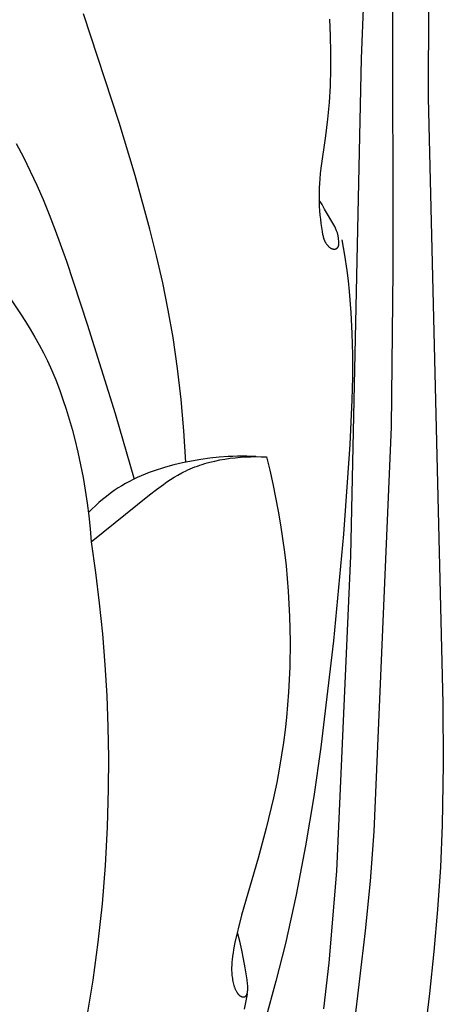
# Model space of a CAD drawing. Units: millimetres. Extents: x 0 to 1100, y 23 to 2949.
# Drawn here: x 701 to 728, y 1225 to 1287 of the extents above; entities that cross this region are included whole.
import ezdxf

# ---------------------------------------------------------------- set-up
doc = ezdxf.new("R2010")
doc.units = ezdxf.units.MM
doc.layers.add('Default', color=7, linetype='Continuous', true_color=0xffffff)

msp = doc.modelspace()

# ---------------------------------------------------------------- linework, layer by layer
at = {"layer": 'Default'}
for p, q in [((724.992, 1271.398), (724.983, 1290.002)), ((723.09, 1288.638), (722.952, 1284.911)), ((727.256, 1288.452), (727.229, 1282.388)), ((707.476, 1280.827), (705.201, 1287.753)), ((720.93, 1287.419), (720.976, 1286.352)), ((720.976, 1286.352), (720.999, 1285.285)), ((720.999, 1285.285), (720.996, 1284.218)), ((722.952, 1284.911), (722.272, 1253.16)), ((720.996, 1284.218), (720.964, 1283.152)), ((720.964, 1283.152), (720.902, 1282.088)), ((720.902, 1282.088), (720.808, 1281.027)), ((727.229, 1282.388), (728.164, 1243.724)), ((708.505, 1277.433), (707.476, 1280.827)), ((720.808, 1281.027), (720.678, 1279.971)), ((700.902, 1279.474), (701.368, 1278.603)), ((720.678, 1279.971), (720.376, 1277.908)), ((701.368, 1278.603), (701.808, 1277.717)), ((701.808, 1277.717), (702.225, 1276.82)), ((720.336, 1277.563), (720.304, 1277.217)), ((720.376, 1277.908), (720.336, 1277.563)), ((709.449, 1274.017), (708.505, 1277.433)), ((720.284, 1276.928), (720.27, 1276.638)), ((720.304, 1277.217), (720.284, 1276.928)), ((702.225, 1276.82), (702.62, 1275.914)), ((720.262, 1276.348), (720.261, 1276.058)), ((720.27, 1276.638), (720.262, 1276.348)), ((702.62, 1275.914), (703.023, 1274.935)), ((720.261, 1276.058), (720.266, 1275.767)), ((720.266, 1275.767), (720.277, 1275.477)), ((720.448, 1275.575), (720.275, 1275.855)), ((720.277, 1275.477), (720.295, 1275.188)), ((720.295, 1275.188), (720.319, 1274.899)), ((720.614, 1275.291), (720.448, 1275.575)), ((721.199, 1274.293), (720.614, 1275.291)), ((703.023, 1274.935), (703.406, 1273.949)), ((720.319, 1274.899), (720.346, 1274.639)), ((720.346, 1274.639), (720.378, 1274.379)), ((703.406, 1273.949), (704.125, 1271.963)), ((709.878, 1272.299), (709.449, 1274.017)), ((720.378, 1274.379), (720.454, 1273.86)), ((720.454, 1273.86), (720.486, 1273.679)), ((721.257, 1274.184), (721.199, 1274.293)), ((721.285, 1274.129), (721.257, 1274.184)), ((721.311, 1274.074), (721.285, 1274.129)), ((721.337, 1274.018), (721.311, 1274.074)), ((721.361, 1273.963), (721.337, 1274.018)), ((721.383, 1273.906), (721.361, 1273.963)), ((721.404, 1273.85), (721.383, 1273.906)), ((721.417, 1273.81), (721.404, 1273.85)), ((721.43, 1273.771), (721.417, 1273.81)), ((721.442, 1273.731), (721.43, 1273.771)), ((720.486, 1273.679), (720.498, 1273.618)), ((720.498, 1273.618), (720.512, 1273.559)), ((720.512, 1273.559), (720.527, 1273.499)), ((720.527, 1273.499), (720.535, 1273.47)), ((720.535, 1273.47), (720.544, 1273.441)), ((720.544, 1273.441), (720.554, 1273.411)), ((720.554, 1273.411), (720.564, 1273.383)), ((720.564, 1273.383), (720.575, 1273.354)), ((720.575, 1273.354), (720.586, 1273.326)), ((720.586, 1273.326), (720.598, 1273.298)), ((720.598, 1273.298), (720.611, 1273.27)), ((720.611, 1273.27), (720.624, 1273.242)), ((720.624, 1273.242), (720.638, 1273.215)), ((720.638, 1273.215), (720.653, 1273.188)), ((720.653, 1273.188), (720.668, 1273.161)), ((720.668, 1273.161), (720.684, 1273.135)), ((720.684, 1273.135), (720.7, 1273.109)), ((721.452, 1273.691), (721.442, 1273.731)), ((721.463, 1273.651), (721.452, 1273.691)), ((721.472, 1273.61), (721.463, 1273.651)), ((721.481, 1273.569), (721.472, 1273.61)), ((721.488, 1273.528), (721.481, 1273.569)), ((721.496, 1273.486), (721.488, 1273.528)), ((721.502, 1273.444), (721.496, 1273.486)), ((721.508, 1273.401), (721.502, 1273.444)), ((721.512, 1273.359), (721.508, 1273.401)), ((721.52, 1273.272), (721.512, 1273.359)), ((721.525, 1273.183), (721.52, 1273.272)), ((721.526, 1273.138), (721.525, 1273.183)), ((721.526, 1273.115), (721.526, 1273.138)), ((721.712, 1273.327), (721.888, 1272.354)), ((720.7, 1273.109), (720.717, 1273.084)), ((720.717, 1273.084), (720.734, 1273.058)), ((720.734, 1273.058), (720.753, 1273.034)), ((720.753, 1273.034), (720.771, 1273.01)), ((720.771, 1273.01), (720.791, 1272.986)), ((720.791, 1272.986), (720.811, 1272.963)), ((720.811, 1272.963), (720.835, 1272.936)), ((720.835, 1272.936), (720.847, 1272.923)), ((720.847, 1272.923), (720.86, 1272.911)), ((720.86, 1272.911), (720.872, 1272.898)), ((720.872, 1272.898), (720.885, 1272.886)), ((720.885, 1272.886), (720.899, 1272.874)), ((720.899, 1272.874), (720.912, 1272.863)), ((720.912, 1272.863), (720.926, 1272.852)), ((720.926, 1272.852), (720.94, 1272.841)), ((720.94, 1272.841), (720.955, 1272.83)), ((720.955, 1272.83), (720.969, 1272.82)), ((720.969, 1272.82), (720.984, 1272.811)), ((720.984, 1272.811), (721, 1272.801)), ((721, 1272.801), (721.015, 1272.792)), ((721.015, 1272.792), (721.031, 1272.784)), ((721.031, 1272.784), (721.046, 1272.777)), ((721.046, 1272.777), (721.061, 1272.77)), ((721.061, 1272.77), (721.077, 1272.764)), ((721.077, 1272.764), (721.093, 1272.758)), ((721.093, 1272.758), (721.101, 1272.755)), ((721.101, 1272.755), (721.109, 1272.753)), ((721.109, 1272.753), (721.117, 1272.751)), ((721.117, 1272.751), (721.125, 1272.748)), ((721.125, 1272.748), (721.133, 1272.746)), ((721.133, 1272.746), (721.141, 1272.744)), ((721.141, 1272.744), (721.149, 1272.743)), ((721.149, 1272.743), (721.157, 1272.741)), ((721.157, 1272.741), (721.165, 1272.74)), ((721.165, 1272.74), (721.174, 1272.738)), ((721.174, 1272.738), (721.182, 1272.737)), ((721.182, 1272.737), (721.19, 1272.736)), ((721.19, 1272.736), (721.198, 1272.736)), ((721.198, 1272.736), (721.207, 1272.735)), ((721.207, 1272.735), (721.215, 1272.735)), ((721.215, 1272.735), (721.223, 1272.735)), ((721.223, 1272.735), (721.231, 1272.735)), ((721.231, 1272.735), (721.239, 1272.735)), ((721.239, 1272.735), (721.248, 1272.736)), ((721.248, 1272.736), (721.256, 1272.737)), ((721.256, 1272.737), (721.264, 1272.738)), ((721.264, 1272.738), (721.272, 1272.739)), ((721.272, 1272.739), (721.28, 1272.74)), ((721.28, 1272.74), (721.288, 1272.742)), ((721.288, 1272.742), (721.295, 1272.744)), ((721.295, 1272.744), (721.301, 1272.745)), ((721.301, 1272.745), (721.307, 1272.747)), ((721.307, 1272.747), (721.313, 1272.749)), ((721.313, 1272.749), (721.319, 1272.751)), ((721.319, 1272.751), (721.325, 1272.753)), ((721.325, 1272.753), (721.331, 1272.755)), ((721.331, 1272.755), (721.337, 1272.758)), ((721.337, 1272.758), (721.343, 1272.76)), ((721.343, 1272.76), (721.348, 1272.763)), ((721.348, 1272.763), (721.354, 1272.766)), ((721.354, 1272.766), (721.36, 1272.768)), ((721.36, 1272.768), (721.365, 1272.771)), ((721.365, 1272.771), (721.371, 1272.774)), ((721.371, 1272.774), (721.376, 1272.778)), ((721.376, 1272.778), (721.382, 1272.781)), ((721.382, 1272.781), (721.387, 1272.784)), ((721.387, 1272.784), (721.393, 1272.788)), ((721.393, 1272.788), (721.398, 1272.792)), ((721.398, 1272.792), (721.403, 1272.795)), ((721.403, 1272.795), (721.408, 1272.799)), ((721.408, 1272.799), (721.413, 1272.803)), ((721.413, 1272.803), (721.418, 1272.807)), ((721.418, 1272.807), (721.422, 1272.811)), ((721.422, 1272.811), (721.427, 1272.815)), ((721.427, 1272.815), (721.432, 1272.82)), ((721.432, 1272.82), (721.436, 1272.824)), ((721.436, 1272.824), (721.44, 1272.829)), ((721.44, 1272.829), (721.445, 1272.833)), ((721.445, 1272.833), (721.449, 1272.838)), ((721.449, 1272.838), (721.453, 1272.842)), ((721.453, 1272.842), (721.456, 1272.847)), ((721.456, 1272.847), (721.46, 1272.851)), ((721.46, 1272.851), (721.463, 1272.856)), ((721.463, 1272.856), (721.466, 1272.86)), ((721.466, 1272.86), (721.469, 1272.864)), ((721.469, 1272.864), (721.471, 1272.869)), ((721.471, 1272.869), (721.474, 1272.873)), ((721.474, 1272.873), (721.477, 1272.878)), ((721.477, 1272.878), (721.479, 1272.882)), ((721.479, 1272.882), (721.482, 1272.887)), ((721.482, 1272.887), (721.484, 1272.891)), ((721.484, 1272.891), (721.487, 1272.896)), ((721.487, 1272.896), (721.489, 1272.901)), ((721.489, 1272.901), (721.493, 1272.91)), ((721.493, 1272.91), (721.497, 1272.92)), ((721.497, 1272.92), (721.501, 1272.93)), ((721.501, 1272.93), (721.504, 1272.94)), ((721.504, 1272.94), (721.507, 1272.95)), ((721.507, 1272.95), (721.51, 1272.961)), ((721.51, 1272.961), (721.512, 1272.971)), ((721.512, 1272.971), (721.514, 1272.982)), ((721.514, 1272.982), (721.516, 1272.992)), ((721.516, 1272.992), (721.518, 1273.003)), ((721.518, 1273.003), (721.52, 1273.014)), ((721.52, 1273.014), (721.521, 1273.025)), ((721.521, 1273.025), (721.523, 1273.047)), ((721.523, 1273.047), (721.525, 1273.069)), ((721.525, 1273.069), (721.526, 1273.092)), ((721.526, 1273.092), (721.526, 1273.115)), ((704.125, 1271.963), (705.45, 1267.951)), ((710.271, 1270.574), (709.878, 1272.299)), ((721.888, 1272.354), (722.036, 1271.376)), ((722.036, 1271.376), (722.121, 1270.707)), ((724.878, 1261.371), (724.992, 1271.398)), ((722.121, 1270.707), (722.192, 1270.036)), ((710.623, 1268.84), (710.271, 1270.574)), ((722.192, 1270.036), (722.297, 1268.69)), ((700.536, 1269.553), (701.184, 1268.594)), ((710.929, 1267.098), (710.623, 1268.84)), ((701.184, 1268.594), (701.497, 1268.108)), ((701.497, 1268.108), (701.801, 1267.617)), ((722.297, 1268.69), (722.36, 1267.341)), ((701.801, 1267.617), (702.094, 1267.12)), ((705.45, 1267.951), (707.241, 1262.231)), ((702.094, 1267.12), (702.376, 1266.618)), ((711.217, 1265.117), (710.929, 1267.098)), ((722.36, 1267.341), (722.389, 1265.991)), ((702.376, 1266.618), (702.645, 1266.109)), ((702.645, 1266.109), (702.9, 1265.593)), ((702.9, 1265.593), (703.176, 1264.991)), ((722.389, 1265.991), (722.388, 1264.555)), ((703.176, 1264.991), (703.433, 1264.38)), ((711.445, 1263.126), (711.217, 1265.117)), ((703.433, 1264.38), (703.672, 1263.761)), ((722.388, 1264.555), (722.36, 1263.121)), ((703.672, 1263.761), (703.894, 1263.136)), ((703.894, 1263.136), (704.102, 1262.505)), ((711.618, 1261.13), (711.445, 1263.126)), ((722.36, 1263.121), (722.236, 1260.254)), ((704.102, 1262.505), (704.295, 1261.868)), ((704.295, 1261.868), (704.475, 1261.228)), ((707.241, 1262.231), (708.436, 1258.047)), ((704.475, 1261.228), (704.644, 1260.584)), ((723.774, 1235.538), (724.878, 1261.371)), ((704.644, 1260.584), (704.839, 1259.777)), ((711.741, 1259.131), (711.618, 1261.13)), ((722.236, 1260.254), (721.812, 1254.528)), ((704.839, 1259.777), (705.017, 1258.967)), ((712.697, 1259.305), (712.112, 1259.205)), ((713.284, 1259.386), (712.697, 1259.305)), ((713.872, 1259.447), (713.284, 1259.386)), ((714.461, 1259.488), (713.872, 1259.447)), ((713.919, 1259.273), (714.246, 1259.331)), ((714.246, 1259.331), (714.576, 1259.38)), ((714.756, 1259.501), (714.461, 1259.488)), ((714.576, 1259.38), (714.907, 1259.418)), ((715.051, 1259.508), (714.756, 1259.501)), ((714.907, 1259.418), (715.24, 1259.448)), ((715.345, 1259.511), (715.051, 1259.508)), ((715.24, 1259.448), (715.572, 1259.468)), ((715.64, 1259.507), (715.345, 1259.511)), ((715.572, 1259.468), (715.905, 1259.48)), ((715.935, 1259.498), (715.64, 1259.507)), ((715.905, 1259.48), (716.236, 1259.484)), ((716.229, 1259.484), (715.935, 1259.498)), ((716.236, 1259.484), (716.566, 1259.48)), ((716.566, 1259.48), (716.895, 1259.468)), ((716.895, 1259.468), (717.107, 1258.61)), ((705.017, 1258.967), (705.178, 1258.155)), ((710.187, 1258.731), (709.922, 1258.647)), ((710.453, 1258.811), (710.187, 1258.731)), ((710.989, 1258.957), (710.453, 1258.811)), ((711.53, 1259.085), (710.989, 1258.957)), ((712.112, 1259.205), (711.53, 1259.085)), ((711.88, 1258.636), (712.029, 1258.702)), ((712.029, 1258.702), (712.18, 1258.765)), ((712.18, 1258.765), (712.332, 1258.826)), ((712.332, 1258.826), (712.486, 1258.883)), ((712.486, 1258.883), (712.641, 1258.937)), ((712.641, 1258.937), (712.797, 1258.989)), ((712.797, 1258.989), (712.954, 1259.038)), ((712.954, 1259.038), (713.113, 1259.084)), ((713.113, 1259.084), (713.272, 1259.127)), ((713.272, 1259.127), (713.594, 1259.205)), ((713.594, 1259.205), (713.919, 1259.273)), ((705.178, 1258.155), (705.32, 1257.339)), ((708.636, 1258.142), (708.387, 1258.023)), ((708.888, 1258.254), (708.636, 1258.142)), ((709.143, 1258.361), (708.888, 1258.254)), ((709.4, 1258.461), (709.143, 1258.361)), ((709.66, 1258.557), (709.4, 1258.461)), ((709.922, 1258.647), (709.66, 1258.557)), ((710.772, 1258.023), (711.006, 1258.17)), ((711.006, 1258.17), (711.244, 1258.31)), ((711.244, 1258.31), (711.486, 1258.443)), ((711.486, 1258.443), (711.609, 1258.506)), ((711.609, 1258.506), (711.733, 1258.567)), ((711.733, 1258.567), (711.88, 1258.636)), ((717.107, 1258.61), (717.304, 1257.747)), ((707.427, 1257.485), (707.169, 1257.314)), ((707.661, 1257.629), (707.427, 1257.485)), ((707.899, 1257.767), (707.661, 1257.629)), ((708.141, 1257.899), (707.899, 1257.767)), ((708.387, 1258.023), (708.141, 1257.899)), ((709.866, 1257.382), (710.313, 1257.712)), ((710.313, 1257.712), (710.541, 1257.871)), ((710.541, 1257.871), (710.772, 1258.023)), ((717.304, 1257.747), (717.485, 1256.881)), ((705.32, 1257.339), (705.443, 1256.52)), ((705.693, 1254.053), (709.426, 1257.037)), ((706.67, 1256.949), (706.429, 1256.755)), ((706.917, 1257.135), (706.67, 1256.949)), ((707.169, 1257.314), (706.917, 1257.135)), ((709.426, 1257.037), (709.866, 1257.382)), ((717.485, 1256.881), (717.65, 1256.011)), ((705.443, 1256.52), (705.547, 1255.7)), ((705.964, 1256.346), (705.74, 1256.133)), ((706.194, 1256.554), (705.964, 1256.346)), ((706.429, 1256.755), (706.194, 1256.554)), ((705.74, 1256.133), (705.521, 1255.914)), ((705.547, 1255.7), (705.63, 1254.877)), ((717.65, 1256.011), (717.799, 1255.138)), ((717.799, 1255.138), (717.932, 1254.262)), ((705.63, 1254.877), (705.693, 1254.053)), ((721.812, 1254.528), (721.18, 1247.716)), ((705.693, 1254.053), (705.977, 1252.096)), ((717.932, 1254.262), (718.049, 1253.384)), ((718.049, 1253.384), (718.149, 1252.503)), ((722.272, 1253.16), (721.37, 1233.017)), ((718.149, 1252.503), (718.291, 1250.896)), ((705.977, 1252.096), (706.219, 1250.132)), ((718.291, 1250.896), (718.379, 1249.285)), ((706.219, 1250.132), (706.418, 1248.163)), ((718.379, 1249.285), (718.411, 1247.671)), ((706.418, 1248.163), (706.576, 1246.189)), ((718.411, 1247.671), (718.389, 1246.057)), ((721.18, 1247.716), (720.378, 1240.925)), ((706.576, 1246.189), (706.692, 1244.213)), ((718.389, 1246.057), (718.311, 1244.445)), ((706.692, 1244.213), (706.767, 1242.234)), ((718.311, 1244.445), (718.25, 1243.641)), ((718.25, 1243.641), (718.176, 1242.838)), ((728.164, 1243.724), (728.2, 1239.843)), ((718.176, 1242.838), (718.087, 1242.037)), ((706.767, 1242.234), (706.801, 1240.254)), ((718.087, 1242.037), (717.984, 1241.239)), ((717.984, 1241.239), (717.867, 1240.442)), ((717.867, 1240.442), (717.735, 1239.649)), ((720.378, 1240.925), (719.92, 1237.776)), ((706.801, 1240.254), (706.793, 1238.274)), ((728.2, 1239.843), (728.136, 1235.963)), ((717.735, 1239.649), (717.552, 1238.671)), ((717.552, 1238.671), (717.348, 1237.697)), ((706.793, 1238.274), (706.727, 1235.821)), ((717.348, 1237.697), (716.889, 1235.762)), ((719.92, 1237.776), (719.395, 1234.638)), ((706.727, 1235.821), (706.596, 1233.37)), ((716.889, 1235.762), (716.374, 1233.838)), ((723.536, 1232.373), (723.774, 1235.538)), ((728.136, 1235.963), (728.016, 1233.267)), ((719.395, 1234.638), (718.793, 1231.513)), ((716.374, 1233.838), (715.313, 1230.201)), ((706.596, 1233.37), (706.399, 1230.924)), ((721.37, 1233.017), (720.876, 1227.152)), ((728.016, 1233.267), (727.836, 1230.574)), ((723.237, 1229.213), (723.536, 1232.373)), ((718.793, 1231.513), (718.105, 1228.406)), ((706.399, 1230.924), (706.133, 1228.484)), ((727.836, 1230.574), (727.601, 1227.884)), ((715.313, 1230.201), (715.083, 1229.334)), ((715.083, 1229.334), (714.98, 1228.898)), ((722.471, 1222.905), (723.237, 1229.213)), ((714.98, 1228.898), (714.885, 1228.461)), ((715.189, 1228.545), (715.046, 1229.105)), ((715.318, 1227.98), (715.189, 1228.545)), ((706.133, 1228.484), (705.797, 1226.052)), ((714.803, 1228.022), (714.767, 1227.802)), ((714.885, 1228.461), (714.803, 1228.022)), ((715.434, 1227.413), (715.318, 1227.98)), ((718.105, 1228.406), (717.5, 1225.982)), ((727.601, 1227.884), (727.314, 1225.199)), ((714.694, 1227.234), (714.685, 1227.118)), ((714.706, 1227.35), (714.694, 1227.234)), ((714.734, 1227.581), (714.706, 1227.35)), ((714.767, 1227.802), (714.734, 1227.581)), ((715.541, 1226.843), (715.434, 1227.413)), ((714.673, 1226.885), (714.672, 1226.769)), ((714.672, 1226.769), (714.673, 1226.653)), ((714.678, 1227.001), (714.673, 1226.885)), ((714.673, 1226.653), (714.678, 1226.556)), ((714.685, 1227.118), (714.678, 1227.001)), ((715.627, 1226.328), (715.541, 1226.843)), ((720.876, 1227.152), (720.551, 1224.228)), ((705.797, 1226.052), (705.39, 1223.627)), ((714.678, 1226.556), (714.684, 1226.459)), ((714.684, 1226.459), (714.693, 1226.362)), ((714.693, 1226.362), (714.705, 1226.265)), ((714.705, 1226.265), (714.719, 1226.169)), ((714.719, 1226.169), (714.735, 1226.072)), ((714.735, 1226.072), (714.754, 1225.976)), ((714.754, 1225.976), (714.775, 1225.881)), ((715.662, 1226.071), (715.627, 1226.328)), ((715.69, 1225.813), (715.662, 1226.071)), ((717.5, 1225.982), (716.837, 1223.573)), ((714.775, 1225.881), (714.795, 1225.8)), ((714.795, 1225.8), (714.817, 1225.719)), ((714.817, 1225.719), (714.829, 1225.679)), ((714.829, 1225.679), (714.842, 1225.639)), ((714.842, 1225.639), (714.856, 1225.6)), ((714.856, 1225.6), (714.87, 1225.56)), ((714.87, 1225.56), (714.885, 1225.522)), ((714.885, 1225.522), (714.901, 1225.483)), ((714.901, 1225.483), (714.918, 1225.445)), ((714.918, 1225.445), (714.936, 1225.408)), ((714.936, 1225.408), (714.955, 1225.371)), ((714.955, 1225.371), (714.975, 1225.335)), ((715.699, 1225.687), (715.69, 1225.813)), ((715.694, 1225.337), (715.697, 1225.369)), ((715.697, 1225.369), (715.7, 1225.401)), ((715.702, 1225.624), (715.699, 1225.687)), ((715.7, 1225.401), (715.702, 1225.433)), ((715.704, 1225.56), (715.702, 1225.624)), ((715.702, 1225.433), (715.704, 1225.497)), ((715.704, 1225.497), (715.704, 1225.56)), ((714.975, 1225.335), (714.997, 1225.299)), ((714.997, 1225.299), (715.019, 1225.264)), ((715.019, 1225.264), (715.031, 1225.246)), ((715.031, 1225.246), (715.043, 1225.229)), ((715.043, 1225.229), (715.056, 1225.212)), ((715.056, 1225.212), (715.069, 1225.195)), ((715.069, 1225.195), (715.083, 1225.178)), ((715.083, 1225.178), (715.097, 1225.162)), ((715.097, 1225.162), (715.111, 1225.146)), ((715.111, 1225.146), (715.126, 1225.131)), ((715.126, 1225.131), (715.141, 1225.116)), ((715.141, 1225.116), (715.157, 1225.101)), ((715.157, 1225.101), (715.165, 1225.094)), ((715.165, 1225.094), (715.173, 1225.087)), ((715.173, 1225.087), (715.181, 1225.081)), ((715.181, 1225.081), (715.19, 1225.074)), ((715.19, 1225.074), (715.199, 1225.068)), ((715.199, 1225.068), (715.207, 1225.061)), ((715.207, 1225.061), (715.216, 1225.055)), ((715.216, 1225.055), (715.225, 1225.049)), ((715.225, 1225.049), (715.234, 1225.043)), ((715.234, 1225.043), (715.244, 1225.038)), ((715.244, 1225.038), (715.253, 1225.032)), ((715.253, 1225.032), (715.263, 1225.027)), ((715.263, 1225.027), (715.275, 1225.021)), ((715.275, 1225.021), (715.288, 1225.015)), ((715.288, 1225.015), (715.3, 1225.009)), ((715.3, 1225.009), (715.313, 1225.004)), ((715.313, 1225.004), (715.326, 1224.999)), ((715.326, 1224.999), (715.333, 1224.997)), ((715.333, 1224.997), (715.34, 1224.995)), ((715.34, 1224.995), (715.346, 1224.993)), ((715.346, 1224.993), (715.353, 1224.991)), ((715.353, 1224.991), (715.36, 1224.989)), ((715.36, 1224.989), (715.366, 1224.988)), ((715.366, 1224.988), (715.373, 1224.986)), ((715.373, 1224.986), (715.38, 1224.985)), ((715.38, 1224.985), (715.386, 1224.984)), ((715.386, 1224.984), (715.393, 1224.983)), ((715.393, 1224.983), (715.4, 1224.982)), ((715.4, 1224.982), (715.407, 1224.982)), ((715.407, 1224.982), (715.413, 1224.981)), ((715.413, 1224.981), (715.42, 1224.981)), ((715.42, 1224.981), (715.427, 1224.981)), ((715.427, 1224.981), (715.433, 1224.981)), ((715.433, 1224.981), (715.44, 1224.982)), ((715.44, 1224.982), (715.447, 1224.982)), ((715.447, 1224.982), (715.453, 1224.983)), ((715.453, 1224.983), (715.46, 1224.984)), ((715.46, 1224.984), (715.466, 1224.985)), ((715.656, 1225.159), (715.464, 1224.208)), ((715.466, 1224.985), (715.473, 1224.986)), ((715.473, 1224.986), (715.478, 1224.988)), ((715.478, 1224.988), (715.483, 1224.989)), ((715.483, 1224.989), (715.488, 1224.99)), ((715.488, 1224.99), (715.492, 1224.992)), ((715.492, 1224.992), (715.497, 1224.994)), ((715.497, 1224.994), (715.502, 1224.995)), ((715.502, 1224.995), (715.507, 1224.997)), ((715.507, 1224.997), (715.511, 1224.999)), ((715.511, 1224.999), (715.516, 1225.001)), ((715.516, 1225.001), (715.521, 1225.004)), ((715.521, 1225.004), (715.525, 1225.006)), ((715.525, 1225.006), (715.53, 1225.008)), ((715.53, 1225.008), (715.534, 1225.011)), ((715.534, 1225.011), (715.539, 1225.014)), ((715.539, 1225.014), (715.543, 1225.016)), ((715.543, 1225.016), (715.547, 1225.019)), ((715.547, 1225.019), (715.552, 1225.022)), ((715.552, 1225.022), (715.556, 1225.025)), ((715.556, 1225.025), (715.56, 1225.028)), ((715.56, 1225.028), (715.564, 1225.031)), ((715.564, 1225.031), (715.568, 1225.034)), ((715.568, 1225.034), (715.572, 1225.038)), ((715.572, 1225.038), (715.576, 1225.041)), ((715.576, 1225.041), (715.58, 1225.045)), ((715.58, 1225.045), (715.584, 1225.048)), ((715.584, 1225.048), (715.588, 1225.052)), ((715.588, 1225.052), (715.591, 1225.055)), ((715.591, 1225.055), (715.595, 1225.059)), ((715.595, 1225.059), (715.598, 1225.063)), ((715.598, 1225.063), (715.602, 1225.067)), ((715.602, 1225.067), (715.605, 1225.071)), ((715.605, 1225.071), (715.608, 1225.075)), ((715.608, 1225.075), (715.613, 1225.081)), ((715.613, 1225.081), (715.618, 1225.087)), ((715.618, 1225.087), (715.622, 1225.093)), ((715.622, 1225.093), (715.626, 1225.099)), ((715.626, 1225.099), (715.63, 1225.106)), ((715.63, 1225.106), (715.634, 1225.112)), ((715.634, 1225.112), (715.638, 1225.119)), ((715.638, 1225.119), (715.641, 1225.126)), ((715.641, 1225.126), (715.645, 1225.133)), ((715.645, 1225.133), (715.648, 1225.14)), ((715.648, 1225.14), (715.651, 1225.147)), ((715.651, 1225.147), (715.654, 1225.154)), ((715.654, 1225.154), (715.657, 1225.161)), ((715.657, 1225.161), (715.659, 1225.168)), ((715.659, 1225.168), (715.662, 1225.175)), ((715.662, 1225.175), (715.664, 1225.183)), ((715.664, 1225.183), (715.669, 1225.197)), ((715.669, 1225.197), (715.673, 1225.212)), ((715.673, 1225.212), (715.676, 1225.228)), ((715.676, 1225.228), (715.68, 1225.243)), ((715.68, 1225.243), (715.682, 1225.258)), ((715.682, 1225.258), (715.685, 1225.274)), ((715.685, 1225.274), (715.69, 1225.305)), ((715.69, 1225.305), (715.694, 1225.337)), ((727.314, 1225.199), (727.013, 1222.777))]:
    msp.add_line(p, q, dxfattribs=at)

doc.saveas('drawing.dxf')
